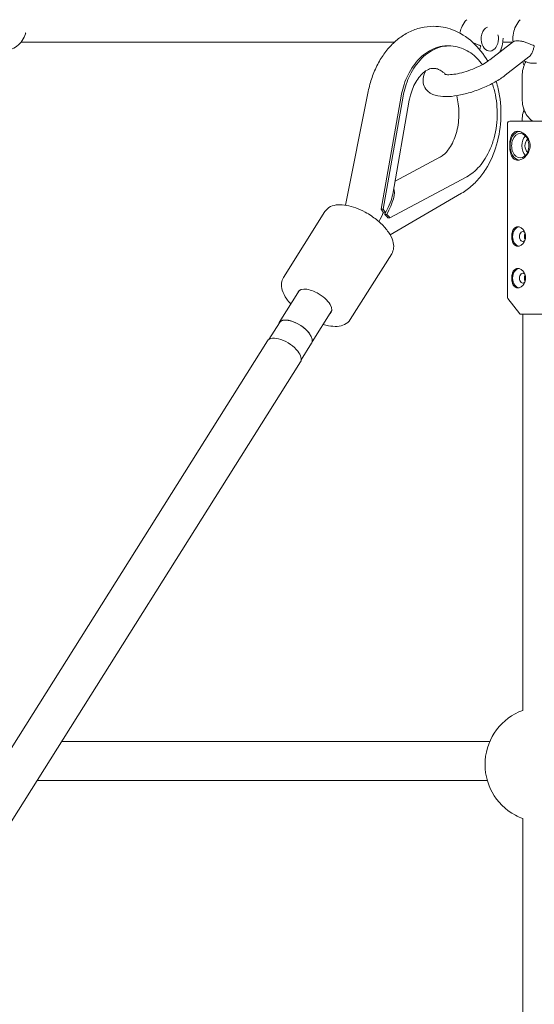
# Model space of a CAD drawing. Units: millimetres. Extents: x 0 to 12200, y 0 to 10813.
# Drawn here: x 5225 to 5436, y 5368 to 5770 of the extents above; entities that cross this region are included whole.
import ezdxf

# ---------------------------------------------------------------- set-up
doc = ezdxf.new("R2010")
doc.units = ezdxf.units.MM

# ---------------------------------------------------------------- blocks, each defined once
blk = doc.blocks.new('A$C6E08710A')
at = {"color": 0, "linetype": 'Continuous', "lineweight": 0, "extrusion": (0, 1, -2.22045e-16)}
for p, q in [((5185.59, 5640.64), (5338.34, 5640.64)), ((5377.35, 5633.44), (5387.04, 5640.9)), ((5382.67, 5640.64), (5386.69, 5640.64)), ((5389.38, 5641.12), (5387.96, 5641.12)), ((5359.97, 5639.11), (5360.8, 5639.11)), ((5393.33, 5634.57), (5383.65, 5627.11)), ((5396.42, 5632), (5395.01, 5632)), ((5390.55, 5626.56), (5390.56, 5617.54)), ((5390.55, 5626.56), (5390.56, 5617.54)), ((5327.62, 5620.51), (5318.35, 5574.03)), ((5341.04, 5618.52), (5332.89, 5572.34)), ((5341.87, 5618.52), (5333.71, 5572.34)), ((5344.41, 5616.88), (5337.64, 5578.54)), ((5384.56, 5607.32), (5384.56, 5536.47)), ((5384.56, 5607.32), (5384.56, 5536.47)), ((5389.45, 5608.32), (5385.56, 5608.32)), ((5385.56, 5608.32), (5385.56, 5608.32)), ((5412.16, 5608.32), (5389.45, 5608.32)), ((5390.55, 5608.56), (5390.55, 5608.32)), ((5338.57, 5583.85), (5357.12, 5593.72)), ((5367.96, 5585.65), (5336.46, 5568.88)), ((5365.79, 5578.9), (5336.58, 5561.91)), ((5292.95, 5544.53), (5309.88, 5571.41)), ((5332.89, 5572.34), (5333.71, 5572.34)), ((5333.84, 5570.94), (5334.69, 5570.94)), ((5334.37, 5570.27), (5335.21, 5570.27)), ((5335.63, 5568.88), (5336.46, 5568.88)), ((5320.28, 5527.32), (5337.21, 5554.2)), ((5291.17, 5526.09), (5299.48, 5539.27)), ((5389.62, 5529.61), (5384.77, 5535.85)), ((5389.62, 5529.61), (5384.77, 5535.85)), ((5304.71, 5518.23), (5312.71, 5530.94)), ((5389.86, 5529.5), (5392.5, 5529.5)), ((5389.86, 5529.5), (5389.86, 5529.5)), ((5390.88, 5367.63), (5390.86, 5529.5)), ((5392.5, 5529.5), (5407.86, 5529.5)), ((5286.99, 5519.21), (5291.26, 5525.98)), ((5286.39, 5518.62), (5091.43, 5209.13)), ((5300.21, 5510.89), (5304.47, 5517.66)), ((5299.93, 5510.09), (5104.45, 5199.79)), ((5377.35, 5354.96), (5202.2, 5354.96)), ((5192.12, 5338.96), (5376.32, 5338.96)), ((5390.89, 5190.34), (5390.88, 5323.44))]:
    blk.add_line(p, q, dxfattribs=at)
at = {"color": 0, "linetype": 'Continuous', "lineweight": 0, "extrusion": (0, -2.22045e-16, -1)}
for centre, radius, start, end in [((-5385.56, 5607.32), 1, 0, 90), ((-5385.56, 5607.32), 1, 0, 90), ((-5385.56, 5536.47), 1, 322.125, 0), ((-5385.56, 5536.47), 1, 322.125, 0), ((-5389.86, 5529.8), 0.3, 270, 322.125), ((-5389.86, 5529.8), 0.3, 270, 322.125), ((-5398.88, 5345.54), 23.5, 298.1331, 70.093), ((-5398.88, 5345.54), 23.5, 289.8986, 298.1331)]:
    blk.add_arc(centre, radius, start, end, dxfattribs=at)
at = {"color": 0, "linetype": 'Continuous', "lineweight": 0}
for centre, major_axis, ratio, start_param, end_param in [((5377.33, 5642), (0, 5), 0.707107, 0.273816, 2.069741), ((5377.33, 5642), (0, -5), 0.707107, -1.071851, 1.912563), ((5389.81, 5598.32), (0, 5.9), 0.707105, 0.125825, 3.015767), ((5389.81, 5598.32), (0, 5), 0.707105, 0, 3.141593), ((5389.81, 5598.32), (0, -5), 0.707105, 0, 3.141593), ((5393.98, 5598.32), (0, -5), 0.707105, -2.51053, -0.631062), ((5393.98, 5598.32), (0, -3.18), 0.707105, -2.581894, -0.559699), ((5326.98, 5567.29), (10.46, 14.4), 0.301734, -1.151054, -0.179831), ((5326.45, 5567.95), (10.46, 14.4), 0.301734, -1.151054, -0.554509), ((5327.23, 5572.34), (7.03, -5.11), 0.449854, 0.781947, 1.016287), ((5329.97, 5568.88), (-8.06, 5.86), 0.449854, -2.125306, -1.921319), ((5389.45, 5561.22), (0, 4), 0.707105, 0.124246, 3.017347), ((5389.45, 5561.22), (0, 3.95), 0.707105, 0.073339, 3.068253), ((5390.83, 5561.22), (0, 2), 0.707105, 0, 3.141593), ((5390.83, 5561.22), (0, 2), 0.707105, -0.637096, 0), ((5390.83, 5561.22), (0, -2), 0.707105, 0, 0.637096), ((5389.45, 5544.22), (0, 4), 0.707105, 0.124246, 3.017347), ((5389.45, 5544.22), (0, 3.95), 0.707105, 0.073339, 3.068253), ((5390.83, 5544.22), (0, 2), 0.707105, 0, 3.141593), ((5390.83, 5544.22), (0, 2), 0.707105, -0.637096, 0), ((5305.67, 5534.43), (-6.77, 4.26), 0.470373, -1.435332, 0.212651), ((5390.83, 5544.22), (0, -2), 0.707105, 0, 0.637096), ((5305.67, 5534.43), (6.77, -4.26), 0.470373, -0.212651, 1.706261), ((5297.79, 5521.92), (-6.62, 4.17), 0.470373, -2.212156, 0.182332), ((5297.87, 5521.82), (-6.61, 4.16), 0.470373, -2.212156, 0), ((5297.79, 5521.92), (-6.62, 4.17), 0.470373, -2.297091, -2.212156), ((5297.87, 5521.82), (-6.61, 4.16), 0.470373, -2.278223, -2.212156), ((5297.87, 5521.82), (6.61, -4.16), 0.470373, 0, 0.863369)]:
    blk.add_ellipse(centre, major_axis=major_axis, ratio=ratio, start_param=start_param, end_param=end_param, dxfattribs=at)
at = {"color": 0, "linetype": 'Continuous', "lineweight": 0, "extrusion": (-1.2326e-32, -2.22045e-16, -1)}
blk.add_ellipse((5327.23, 5572.34), major_axis=(-8.06, 5.86), ratio=0.449854, start_param=-4.15788, end_param=-3.953893, dxfattribs=at)
at = {"color": 0, "linetype": 'Continuous', "lineweight": 0, "extrusion": (0, -2.22045e-16, -1)}
blk.add_ellipse((5326.98, 5567.29), major_axis=(9.13, 12.56), ratio=0.301734, start_param=1.023388, end_param=1.1207, dxfattribs=at)
at = {"color": 0, "linetype": 'Continuous', "lineweight": 0, "extrusion": (2.46519e-32, -2.22045e-16, -1)}
blk.add_ellipse((5324.53, 5564.15), major_axis=(-9.56, -13.38), ratio=0.285635, start_param=-2.302978, end_param=-2.002837, dxfattribs=at)
at = {"color": 0, "linetype": 'Continuous', "lineweight": 0, "extrusion": (4.93038e-32, -2.22045e-16, -1)}
blk.add_ellipse((5329.97, 5568.88), major_axis=(7.03, -5.11), ratio=0.449854, start_param=-1.250627, end_param=-1.016287, dxfattribs=at)
at = {"color": 0, "linetype": 'Continuous', "lineweight": 0, "extrusion": (6.16298e-32, -2.22045e-16, -1)}
blk.add_ellipse((5293.16, 5514.36), major_axis=(-6.77, 4.26), ratio=0.470373, start_param=0, end_param=2.212156, dxfattribs=at)
at = {"color": 0, "linetype": 'Continuous', "lineweight": 0, "extrusion": (1.2326e-32, -2.22045e-16, -1)}
blk.add_ellipse((5293.16, 5514.36), major_axis=(6.77, -4.26), ratio=0.470373, start_param=-0.929437, end_param=0, dxfattribs=at)
at = {"color": 0, "linetype": 'Continuous', "lineweight": 0}
for points, knots in [([(5365.07, 5644.34), (5365.21, 5645.09), (5365.43, 5645.82), (5366.11, 5647.48), (5366.63, 5648.38), (5367.49, 5649.4), (5367.69, 5649.61), (5367.9, 5649.81)], [4.9799431, 4.9799431, 4.9799431, 4.9799431, 5.238026, 5.238026, 5.5864124, 5.5864124, 5.6809179, 5.6809179, 5.6809179, 5.6809179]), ([(5386.83, 5640.74), (5386.73, 5641.68), (5386.74, 5642.62), (5386.99, 5644.57), (5387.25, 5645.57), (5388.03, 5647.48), (5388.55, 5648.38), (5389.4, 5649.38), (5389.58, 5649.58), (5389.77, 5649.77)], [4.570154, 4.570154, 4.570154, 4.570154, 4.889639, 4.889639, 5.238026, 5.238026, 5.586412, 5.586412, 5.674446, 5.674446, 5.674446, 5.674446]), ([(5178.35, 5637.15), (5179.35, 5637.15), (5180.35, 5637.32), (5182.25, 5637.96), (5183.15, 5638.44), (5184.77, 5639.67), (5185.48, 5640.42), (5186.67, 5642.13), (5187.13, 5643.09), (5187.47, 5644.2), (5187.5, 5644.31), (5187.53, 5644.41)], [3.141593, 3.141593, 3.141593, 3.141593, 3.445124, 3.445124, 3.752067, 3.752067, 4.067621, 4.067621, 4.393172, 4.393172, 4.426803, 4.426803, 4.426803, 4.426803]), ([(5354.31, 5647.11), (5352.58, 5647.11), (5350.84, 5646.9), (5347.47, 5646.09), (5345.83, 5645.49), (5342.73, 5643.95), (5341.26, 5643.01), (5338.52, 5640.87), (5337.26, 5639.66), (5334.93, 5637.03), (5333.87, 5635.61), (5332.92, 5634.1)], [0, 0, 0, 0, 0.168605, 0.168605, 0.33721, 0.33721, 0.505815, 0.505815, 0.67442, 0.67442, 0.843025, 0.843025, 0.843025, 0.843025]), ([(5376.48, 5632.81), (5374.81, 5635.73), (5372.75, 5638.38), (5367.9, 5642.8), (5365.1, 5644.58), (5359.58, 5646.62), (5356.95, 5647.11), (5354.31, 5647.11)], [5.3925434, 5.3925434, 5.3925434, 5.3925434, 5.7098147, 5.7098147, 6.0273096, 6.0273096, 6.2831853, 6.2831853, 6.2831853, 6.2831853]), ([(5373.6, 5639.13), (5373.6, 5639.13), (5373.6, 5639.13), (5373.27, 5639.27), (5372.92, 5639.42), (5372.16, 5639.75), (5371.77, 5639.92), (5371.08, 5640.21), (5370.8, 5640.32), (5370.51, 5640.42)], [-0.0010525, -0.0010525, -0.0010525, -0.0010525, 0, 0, 0.1444219, 0.1444219, 0.2857037, 0.2857037, 0.3779035, 0.3779035, 0.3779035, 0.3779035]), ([(5381.48, 5636.62), (5381.77, 5637.17), (5382, 5637.75), (5382.51, 5639.37), (5382.7, 5640.45), (5382.74, 5641.77), (5382.75, 5642), (5382.74, 5642.23)], [4.0816746, 4.0816746, 4.0816746, 4.0816746, 4.2911387, 4.2911387, 4.6606644, 4.6606644, 4.7390165, 4.7390165, 4.7390165, 4.7390165]), ([(5387.96, 5641.12), (5387.65, 5641.12), (5387.4, 5641.08), (5387.15, 5640.98), (5387.09, 5640.94), (5387.04, 5640.9)], [0.72645, 0.72645, 0.72645, 0.72645, 0.8594778, 0.8594778, 0.909909, 0.909909, 0.909909, 0.909909]), ([(5395.52, 5639.13), (5395.52, 5639.13), (5395.52, 5639.13), (5395.19, 5639.27), (5394.84, 5639.42), (5394.09, 5639.75), (5393.69, 5639.92), (5392.78, 5640.29), (5392.27, 5640.49), (5391.3, 5640.8), (5390.86, 5640.92), (5390.05, 5641.08), (5389.69, 5641.12), (5389.38, 5641.12)], [-0.0010525, -0.0010525, -0.0010525, -0.0010525, 0, 0, 0.1444219, 0.1444219, 0.2857036, 0.2857036, 0.4511849, 0.4511849, 0.593422, 0.593422, 0.7264499, 0.7264499, 0.7264499, 0.7264499]), ([(5359.97, 5639.11), (5359.28, 5639.11), (5357.37, 5638.97), (5354.3, 5638.09), (5350.94, 5636.16), (5347.92, 5633.44), (5345.39, 5630.11), (5343.4, 5626.39), (5341.93, 5622.54), (5341.33, 5619.82), (5341.04, 5618.52)], [0.3571185, 0.3571185, 0.3571185, 0.3571185, 0.4091863, 0.5004137, 0.5916412, 0.6811945, 0.7679457, 0.8505993, 0.9283547, 1, 1, 1, 1]), ([(5373.82, 5632.1), (5373.07, 5632.96), (5371.53, 5634.75), (5368.78, 5636.83), (5365.68, 5638.38), (5362.27, 5639.18), (5358.69, 5639.11), (5355.13, 5638.09), (5351.76, 5636.16), (5348.75, 5633.44), (5346.22, 5630.11), (5344.23, 5626.39), (5342.76, 5622.54), (5342.16, 5619.82), (5341.87, 5618.52)], [0, 0, 0, 0, 0.072473, 0.150228, 0.232882, 0.319633, 0.409186, 0.500414, 0.591641, 0.681195, 0.767946, 0.850599, 0.928355, 1, 1, 1, 1]), ([(5373.2, 5637.56), (5373.22, 5637.62), (5373.24, 5637.67), (5373.39, 5638.19), (5373.51, 5638.65), (5373.6, 5639.12), (5373.6, 5639.12), (5373.6, 5639.13)], [1.2912304, 1.2912304, 1.2912304, 1.2912304, 1.3084781, 1.3084781, 1.4529, 1.4529, 1.4539525, 1.4539525, 1.4539525, 1.4539525]), ([(5393.33, 5634.57), (5393.53, 5634.72), (5393.71, 5634.9), (5394.2, 5635.48), (5394.46, 5635.93), (5394.88, 5636.84), (5395.04, 5637.28), (5395.31, 5638.19), (5395.43, 5638.65), (5395.52, 5639.12), (5395.52, 5639.12), (5395.52, 5639.13)], [0.9099091, 0.9099091, 0.9099091, 0.9099091, 1.0017151, 1.0017151, 1.1671964, 1.1671964, 1.3084782, 1.3084782, 1.4529001, 1.4529001, 1.4539526, 1.4539526, 1.4539526, 1.4539526]), ([(5332.92, 5634.1), (5332.41, 5633.3), (5331.93, 5632.46), (5331.04, 5630.75), (5330.62, 5629.87), (5329.85, 5628.08), (5329.5, 5627.17), (5328.85, 5625.31), (5328.56, 5624.37), (5328.04, 5622.46), (5327.82, 5621.49), (5327.62, 5620.51)], [0.843025, 0.843025, 0.843025, 0.843025, 0.9335597, 0.9335597, 1.0240945, 1.0240945, 1.1146293, 1.1146293, 1.2051641, 1.2051641, 1.2956988, 1.2956988, 1.2956988, 1.2956988]), ([(5377.35, 5633.44), (5376.73, 5632.96), (5375.98, 5632.46), (5374.21, 5631.4), (5373.17, 5630.86), (5370.94, 5629.84), (5369.74, 5629.36), (5367.34, 5628.53), (5366.14, 5628.19), (5363.9, 5627.67), (5362.87, 5627.5), (5361.44, 5627.36), (5360.96, 5627.34), (5360.54, 5627.34)], [2.421016, 2.421016, 2.421016, 2.421016, 2.677525, 2.677525, 2.95781, 2.95781, 3.249134, 3.249134, 3.541655, 3.541655, 3.825544, 3.825544, 3.991813, 3.991813, 3.991813, 3.991813]), ([(5392.06, 5632.64), (5391.68, 5631.96), (5391.37, 5631.22), (5390.84, 5629.52), (5390.66, 5628.52), (5390.56, 5627.2), (5390.55, 5626.88), (5390.55, 5626.56)], [0.9059615, 0.9059615, 0.9059615, 0.9059615, 1.1574264, 1.1574264, 1.4715856, 1.4715856, 1.5719074, 1.5719074, 1.5719074, 1.5719074]), ([(5391.33, 5631.06), (5391.26, 5631.25), (5391.19, 5631.45), (5391.03, 5631.98), (5390.94, 5632.32), (5390.86, 5632.66)], [4.2329641, 4.2329641, 4.2329641, 4.2329641, 4.2990186, 4.2990186, 4.4093445, 4.4093445, 4.4093445, 4.4093445]), ([(5395.01, 5632), (5394.54, 5632), (5394.08, 5632.04), (5393.17, 5632.23), (5392.73, 5632.36), (5391.97, 5632.67), (5391.64, 5632.84), (5391.33, 5633.02)], [3.1415927, 3.1415927, 3.1415927, 3.1415927, 3.2825748, 3.2825748, 3.4235569, 3.4235569, 3.5383921, 3.5383921, 3.5383921, 3.5383921]), ([(5359.22, 5627.44), (5359.09, 5627.58), (5358.96, 5627.71), (5358.53, 5628.12), (5358.23, 5628.37), (5357.36, 5629), (5356.79, 5629.32), (5355.78, 5629.74), (5355.32, 5629.85), (5354.32, 5629.97), (5353.8, 5629.95), (5352.58, 5629.67), (5351.87, 5629.38), (5350.46, 5628.45), (5349.79, 5627.88), (5348.54, 5626.53), (5347.97, 5625.78), (5346.91, 5624.1), (5346.42, 5623.15), (5345.55, 5621.13), (5345.18, 5620.07), (5344.72, 5618.26), (5344.56, 5617.57), (5344.41, 5616.87)], [1.966577, 1.966577, 1.966577, 1.966577, 2.804771, 2.804771, 5.093768, 5.093768, 9.037489, 9.037489, 13.195393, 13.195393, 18.236402, 18.236402, 23.88092, 23.88092, 28.375748, 28.375748, 32.268227, 32.268227, 36.051427, 36.051427, 39.77718, 39.77718, 41.964667, 41.964667, 41.964667, 41.964667]), ([(5359.3, 5618.38), (5357.79, 5618.38), (5356.38, 5618.52), (5354.33, 5619.15), (5353.66, 5619.43), (5352.53, 5620.14), (5352.08, 5620.49), (5351.03, 5621.6), (5350.51, 5622.46), (5350.01, 5624.21), (5349.97, 5625.05), (5350.17, 5626.77), (5350.47, 5627.61), (5350.95, 5628.55), (5351.05, 5628.73), (5351.16, 5628.91)], [3.991813, 3.991813, 3.991813, 3.991813, 4.305972, 4.305972, 4.463052, 4.463052, 4.57459, 4.57459, 4.742426, 4.742426, 4.888574, 4.888574, 5.071424, 5.071424, 5.116844, 5.116844, 5.116844, 5.116844]), ([(5360.54, 5627.34), (5360.18, 5627.34), (5359.86, 5627.35), (5359.35, 5627.41), (5359.16, 5627.45), (5358.96, 5627.51), (5358.91, 5627.52), (5358.91, 5627.52)], [3.9918128, 3.9918128, 3.9918128, 3.9918128, 4.135928, 4.135928, 4.2800433, 4.2800433, 4.38553, 4.38553, 4.38553, 4.38553]), ([(5391.33, 5631.06), (5391.26, 5630.86), (5391.19, 5630.67), (5390.83, 5629.52), (5390.65, 5628.52), (5390.56, 5627.2), (5390.55, 5626.88), (5390.55, 5626.56)], [1.0908001, 1.0908001, 1.0908001, 1.0908001, 1.1574255, 1.1574255, 1.4715847, 1.4715847, 1.5719074, 1.5719074, 1.5719074, 1.5719074]), ([(5383.65, 5627.11), (5382.4, 5626.14), (5380.97, 5625.21), (5377.89, 5623.48), (5376.23, 5622.67), (5372.8, 5621.22), (5371.02, 5620.58), (5367.5, 5619.53), (5365.75, 5619.11), (5362.4, 5618.54), (5360.8, 5618.38), (5359.3, 5618.38)], [2.421016, 2.421016, 2.421016, 2.421016, 2.735176, 2.735176, 3.049335, 3.049335, 3.363494, 3.363494, 3.677654, 3.677654, 3.991813, 3.991813, 3.991813, 3.991813]), ([(5378.33, 5623.75), (5378.6, 5622.98), (5379.31, 5620.7), (5380.13, 5616.68), (5380.48, 5611.64), (5380.18, 5606.53), (5379.21, 5601.58), (5377.64, 5597.03), (5375.6, 5593.09), (5373.22, 5589.87), (5370.68, 5587.36), (5368.84, 5586.21), (5367.96, 5585.65)], [0.1873284, 0.1873284, 0.1873284, 0.1873284, 0.2328818, 0.319633, 0.4091863, 0.5004137, 0.5916412, 0.6811945, 0.7679457, 0.8505993, 0.9283547, 1, 1, 1, 1]), ([(5375.7, 5588.74), (5377.61, 5591.77), (5379.09, 5595.15), (5381.17, 5602.35), (5381.76, 5606.19), (5381.98, 5613.92), (5381.62, 5617.81), (5380.55, 5622.59), (5380.27, 5623.63), (5379.96, 5624.65)], [3.984618, 3.984618, 3.984618, 3.984618, 4.323826, 4.323826, 4.671344, 4.671344, 5.01951, 5.01951, 5.117336, 5.117336, 5.117336, 5.117336]), ([(5356.99, 5593.65), (5357.33, 5593.87), (5357.63, 5594.06), (5358.21, 5594.46), (5358.46, 5594.66), (5359.1, 5595.25), (5359.47, 5595.63), (5360.33, 5596.65), (5360.81, 5597.3), (5361.8, 5598.9), (5362.3, 5599.89), (5363.16, 5601.96), (5363.52, 5603.05), (5364.12, 5605.35), (5364.35, 5606.56), (5364.65, 5609.04), (5364.73, 5610.32), (5364.71, 5612.86), (5364.62, 5614.13), (5364.3, 5616.54), (5364.07, 5617.68), (5363.79, 5618.77)], [0.192746, 0.192746, 0.192746, 0.192746, 1.827697, 1.827697, 3.947449, 3.947449, 6.41267, 6.41267, 9.69756, 9.69756, 13.62285, 13.62285, 17.339586, 17.339586, 21.122003, 21.122003, 24.926735, 24.926735, 28.741645, 28.741645, 32.318343, 32.318343, 32.318343, 32.318343]), ([(5390.56, 5617.54), (5390.56, 5616.53), (5390.67, 5615.52), (5391.12, 5613.58), (5391.46, 5612.64), (5392.35, 5610.9), (5392.92, 5610.09), (5393.98, 5609), (5394.4, 5608.64), (5394.86, 5608.32)], [1.571907, 1.571907, 1.571907, 1.571907, 1.885844, 1.885844, 2.199782, 2.199782, 2.513719, 2.513719, 2.691828, 2.691828, 2.691828, 2.691828]), ([(5390.56, 5617.54), (5390.56, 5616.53), (5390.67, 5615.52), (5391.01, 5614.04), (5391.16, 5613.55), (5391.34, 5613.06)], [1.5719074, 1.5719074, 1.5719074, 1.5719074, 1.8858445, 1.8858445, 2.0497069, 2.0497069, 2.0497069, 2.0497069]), ([(5391.34, 5613.07), (5391.26, 5612.87), (5391.2, 5612.67), (5390.84, 5611.52), (5390.66, 5610.52), (5390.56, 5609.2), (5390.55, 5608.88), (5390.55, 5608.56)], [1.0902878, 1.0902878, 1.0902878, 1.0902878, 1.157425, 1.157425, 1.4715843, 1.4715843, 1.5719074, 1.5719074, 1.5719074, 1.5719074]), ([(5388.75, 5592.42), (5388.22, 5592.42), (5387.7, 5592.58), (5386.84, 5593.18), (5386.49, 5593.63), (5385.98, 5594.67), (5385.78, 5595.33), (5385.53, 5596.78), (5385.48, 5597.57), (5385.48, 5598.32), (5385.48, 5599.08), (5385.53, 5599.87), (5385.78, 5601.32), (5385.98, 5601.98), (5386.49, 5603.01), (5386.84, 5603.47), (5387.7, 5604.07), (5388.22, 5604.22), (5388.75, 5604.22)], [-0.900794, -0.900794, -0.900794, -0.900794, -0.675726, -0.675726, -0.450658, -0.450658, -0.225329, -0.225329, 0, 0, 0, 0.225329, 0.225329, 0.450658, 0.450658, 0.675726, 0.675726, 0.900794, 0.900794, 0.900794, 0.900794]), ([(5388.75, 5604.22), (5389.28, 5604.22), (5389.89, 5604.07), (5391.08, 5603.47), (5391.66, 5603.01), (5392.62, 5601.98), (5393.06, 5601.32), (5393.66, 5599.87), (5393.82, 5599.08), (5393.82, 5597.57), (5393.66, 5596.78), (5393.06, 5595.33), (5392.62, 5594.67), (5391.66, 5593.63), (5391.08, 5593.18), (5389.89, 5592.58), (5389.28, 5592.42), (5388.75, 5592.42)], [0.900794, 0.900794, 0.900794, 0.900794, 1.125862, 1.125862, 1.35093, 1.35093, 1.576259, 1.576259, 1.801588, 1.801588, 2.026917, 2.026917, 2.252245, 2.252245, 2.477313, 2.477313, 2.702382, 2.702382, 2.702382, 2.702382]), ([(5365.79, 5578.9), (5366.59, 5579.37), (5367.37, 5579.88), (5368.87, 5580.99), (5369.59, 5581.58), (5370.98, 5582.84), (5371.64, 5583.51), (5372.9, 5584.9), (5373.51, 5585.63), (5374.65, 5587.14), (5375.19, 5587.93), (5375.7, 5588.74)], [3.5319437, 3.5319437, 3.5319437, 3.5319437, 3.6224785, 3.6224785, 3.7130133, 3.7130133, 3.8035481, 3.8035481, 3.8940828, 3.8940828, 3.9846176, 3.9846176, 3.9846176, 3.9846176]), ([(5326.4, 5571.16), (5325.14, 5571.85), (5323.84, 5572.44), (5321.28, 5573.38), (5320.01, 5573.74), (5317.57, 5574.18), (5316.39, 5574.27), (5314.18, 5574.12), (5313.14, 5573.89), (5311.27, 5572.99), (5310.46, 5572.31), (5309.89, 5571.43), (5309.89, 5571.42), (5309.88, 5571.41)], [3.277057, 3.277057, 3.277057, 3.277057, 3.564124, 3.564124, 3.85119, 3.85119, 4.138256, 4.138256, 4.425323, 4.425323, 4.709129, 4.709129, 4.712389, 4.712389, 4.712389, 4.712389]), ([(5337.21, 5554.2), (5337.65, 5554.9), (5337.91, 5555.71), (5338.1, 5557.49), (5337.97, 5558.46), (5337.32, 5560.63), (5336.69, 5561.84), (5335.04, 5564.23), (5334.01, 5565.41), (5331.64, 5567.65), (5330.3, 5568.71), (5328.08, 5570.2), (5327.24, 5570.7), (5326.4, 5571.16)], [1.570796, 1.570796, 1.570796, 1.570796, 1.799591, 1.799591, 2.065595, 2.065595, 2.403184, 2.403184, 2.744436, 2.744436, 3.084561, 3.084561, 3.277057, 3.277057, 3.277057, 3.277057]), ([(5388.75, 5557.22), (5388.39, 5557.22), (5388.03, 5557.33), (5387.41, 5557.73), (5387.15, 5558.04), (5386.75, 5558.75), (5386.58, 5559.2), (5386.37, 5560.18), (5386.32, 5560.72), (5386.32, 5561.22), (5386.32, 5561.73), (5386.37, 5562.27), (5386.58, 5563.25), (5386.75, 5563.7), (5387.15, 5564.41), (5387.41, 5564.71), (5388.03, 5565.12), (5388.39, 5565.22), (5388.75, 5565.22)], [-0.606202, -0.606202, -0.606202, -0.606202, -0.454669, -0.454669, -0.303135, -0.303135, -0.151567, -0.151567, 0, 0, 0, 0.151567, 0.151567, 0.303135, 0.303135, 0.454669, 0.454669, 0.606202, 0.606202, 0.606202, 0.606202]), ([(5388.75, 5565.22), (5389.1, 5565.22), (5389.51, 5565.12), (5390.28, 5564.71), (5390.65, 5564.41), (5391.25, 5563.7), (5391.52, 5563.25), (5391.89, 5562.27), (5391.98, 5561.73), (5391.98, 5560.72), (5391.89, 5560.18), (5391.52, 5559.2), (5391.25, 5558.75), (5390.65, 5558.04), (5390.28, 5557.73), (5389.51, 5557.33), (5389.1, 5557.22), (5388.75, 5557.22)], [0.606202, 0.606202, 0.606202, 0.606202, 0.757736, 0.757736, 0.90927, 0.90927, 1.060837, 1.060837, 1.212404, 1.212404, 1.363972, 1.363972, 1.515539, 1.515539, 1.667073, 1.667073, 1.818607, 1.818607, 1.818607, 1.818607]), ([(5391.76, 5562.59), (5391.67, 5562.42), (5391.59, 5562.22), (5391.48, 5561.74), (5391.46, 5561.48), (5391.46, 5561.22), (5391.46, 5560.97), (5391.48, 5560.7), (5391.59, 5560.23), (5391.67, 5560.03), (5391.76, 5559.86)], [-0.1445372, -0.1445372, -0.1445372, -0.1445372, -0.0756331, -0.0756331, 0, 0, 0, 0.0756331, 0.0756331, 0.1445372, 0.1445372, 0.1445372, 0.1445372]), ([(5388.75, 5540.22), (5388.39, 5540.22), (5388.03, 5540.33), (5387.41, 5540.73), (5387.15, 5541.04), (5386.75, 5541.75), (5386.58, 5542.2), (5386.37, 5543.18), (5386.32, 5543.72), (5386.32, 5544.22), (5386.32, 5544.73), (5386.37, 5545.27), (5386.58, 5546.25), (5386.75, 5546.7), (5387.15, 5547.41), (5387.41, 5547.71), (5388.03, 5548.12), (5388.39, 5548.22), (5388.75, 5548.22)], [-0.606202, -0.606202, -0.606202, -0.606202, -0.454669, -0.454669, -0.303135, -0.303135, -0.151567, -0.151567, 0, 0, 0, 0.151567, 0.151567, 0.303135, 0.303135, 0.454669, 0.454669, 0.606202, 0.606202, 0.606202, 0.606202]), ([(5388.75, 5548.22), (5389.1, 5548.22), (5389.51, 5548.12), (5390.28, 5547.71), (5390.65, 5547.41), (5391.25, 5546.7), (5391.52, 5546.25), (5391.89, 5545.27), (5391.98, 5544.73), (5391.98, 5543.72), (5391.89, 5543.18), (5391.52, 5542.2), (5391.25, 5541.75), (5390.65, 5541.04), (5390.28, 5540.73), (5389.51, 5540.33), (5389.1, 5540.22), (5388.75, 5540.22)], [0.606202, 0.606202, 0.606202, 0.606202, 0.757736, 0.757736, 0.90927, 0.90927, 1.060837, 1.060837, 1.212404, 1.212404, 1.363972, 1.363972, 1.515539, 1.515539, 1.667073, 1.667073, 1.818607, 1.818607, 1.818607, 1.818607]), ([(5292.95, 5544.53), (5292.5, 5543.83), (5292.24, 5543.02), (5292.06, 5541.24), (5292.19, 5540.27), (5292.84, 5538.1), (5293.46, 5536.89), (5294.76, 5535), (5295.32, 5534.31), (5295.93, 5533.63)], [4.712389, 4.712389, 4.712389, 4.712389, 4.941184, 4.941184, 5.207187, 5.207187, 5.544777, 5.544777, 5.743033, 5.743033, 5.743033, 5.743033]), ([(5391.76, 5545.59), (5391.67, 5545.42), (5391.59, 5545.22), (5391.48, 5544.74), (5391.46, 5544.48), (5391.46, 5544.22), (5391.46, 5543.97), (5391.48, 5543.7), (5391.59, 5543.23), (5391.67, 5543.03), (5391.76, 5542.86)], [-0.1445372, -0.1445372, -0.1445372, -0.1445372, -0.0756331, -0.0756331, 0, 0, 0, 0.0756331, 0.0756331, 0.1445372, 0.1445372, 0.1445372, 0.1445372]), ([(5309.16, 5525.3), (5309.91, 5525.08), (5310.64, 5524.9), (5312.59, 5524.55), (5313.76, 5524.46), (5315.98, 5524.61), (5317.02, 5524.84), (5318.88, 5525.74), (5319.7, 5526.42), (5320.26, 5527.3), (5320.27, 5527.31), (5320.28, 5527.32)], [0.540153, 0.540153, 0.540153, 0.540153, 0.709597, 0.709597, 0.996664, 0.996664, 1.28373, 1.28373, 1.567536, 1.567536, 1.570796, 1.570796, 1.570796, 1.570796])]:
    blk.add_open_spline(points, degree=3, knots=knots, dxfattribs=at)
blk.add_open_spline([(5373.82, 5632.1), (5373.97, 5631.89), (5374.13, 5631.68), (5374.28, 5631.46)], degree=3, dxfattribs=at)

msp = doc.modelspace()

# ---------------------------------------------------------------- block references
msp.add_blockref('A$C6E08710A', (40, 120))

doc.saveas('drawing.dxf')
